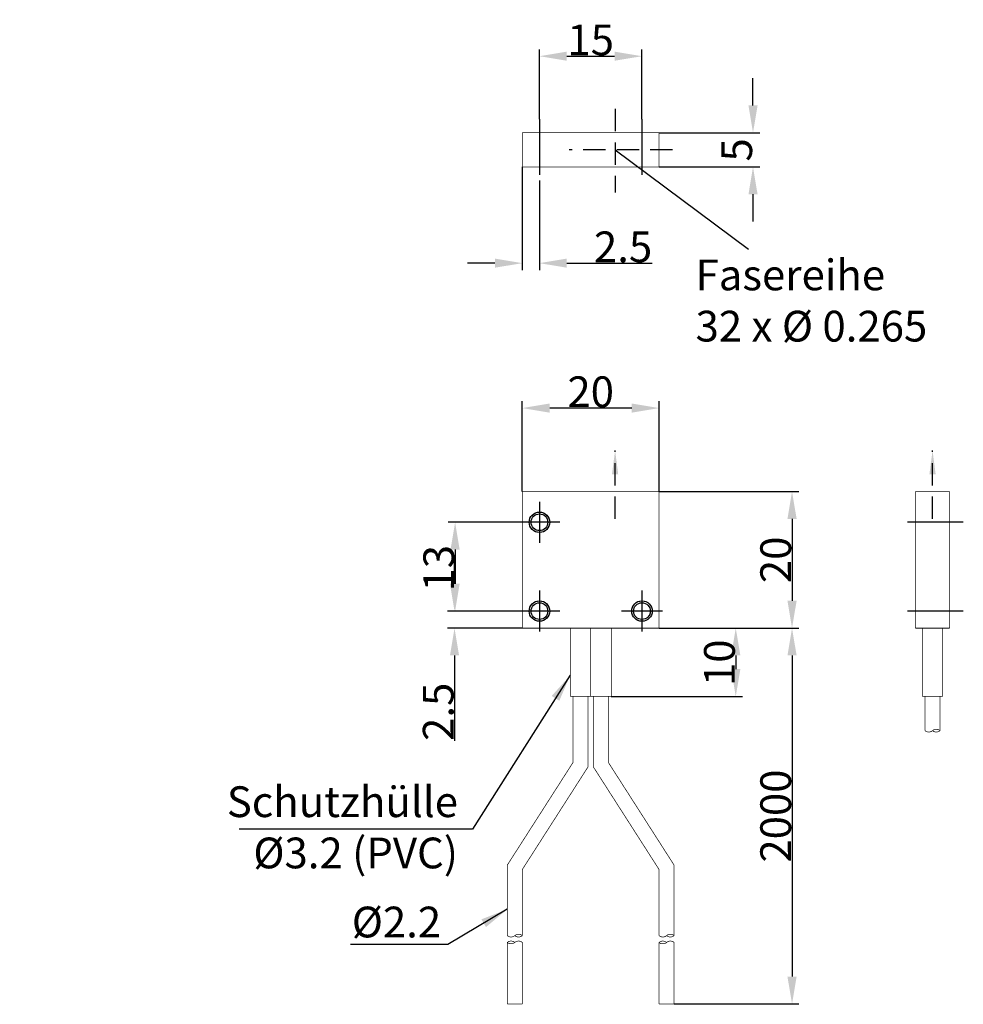
# Model space of a CAD drawing. Extents: x 41 to 179, y -37 to 107.
import ezdxf

# ---------------------------------------------------------------- set-up
doc = ezdxf.new("R2010")
doc.units = 0
doc.header["$MEASUREMENT"] = 0
doc.linetypes.add('CENTER', pattern=[13.068421, 8.167763, -1.633553, 1.633553, -1.633553])
doc.linetypes.add('DASHED', pattern=[4.900658, 3.267105, -1.633553])
doc.layers.get('Defpoints').update_dxf_attribs({"linetype": 'CONTINUOUS'})
for name, color, linetype in [('AUSSEN', 3, 'CONTINUOUS'), ('BEM', 1, 'CONTINUOUS'), ('MITTEL', 1, 'CONTINUOUS'), ('SIGNAL', 2, 'CONTINUOUS')]:
    doc.layers.add(name, color=color, linetype=linetype)
doc.styles.get("Standard").update_dxf_attribs({"font": 'ARIAL.TTF'})
doc.dimstyles.get("Standard").update_dxf_attribs({"dimtxt": 4.5, "dimasz": 4, "dimexe": 1, "dimexo": 0, "dimgap": 0.09, "dimtad": 1, "dimdec": 1, "dimzin": 0, "dimdsep": 46, "dimtxsty": 'Standard', "dimcen": 0.1, "dimadec": 0, "dimazin": 0, "dimtfac": 1, "dimtdec": 1, "dimtofl": 0, "dimtmove": 0, "dimatfit": 3, "dimfxl": 1, "dimtolj": 1, "dimtzin": 0, "dimarcsym": 0})

# ---------------------------------------------------------------- blocks, each defined once
blk = doc.blocks.new('*D2')
at = {"layer": 'BEM', "color": 0, "lineweight": -2}
for p, q in [((134.66, 38.23), (155.11, 38.23)), ((154.11, 34.23), (154.11, 22.23)), ((134.66, 18.23), (155.11, 18.23))]:
    blk.add_line(p, q, dxfattribs=at)
at = {"layer": 'BEM', "color": 0}
for points in [[(153.44, 34.23), (154.78, 34.23), (154.11, 38.23)], [(153.44, 22.23), (154.78, 22.23), (154.11, 18.23)]]:
    blk.add_solid(points, dxfattribs=at)
at = {"layer": 'Defpoints', "color": 0}
for p in [(134.66, 38.23), (134.66, 18.23), (154.11, 18.23)]:
    blk.add_point(p, dxfattribs=at)
at = {"layer": 'BEM', "color": 0, "insert": (151.72, 28.23), "char_height": 4.5, "attachment_point": 5, "rotation": 90}
blk.add_mtext('\\A1;20', dxfattribs=at)
blk = doc.blocks.new('*D3')
at = {"layer": 'BEM', "color": 0, "lineweight": -2}
for p, q in [((134.66, 18.23), (155.11, 18.23)), ((154.11, 14.23), (154.11, -32.77)), ((136.86, -36.77), (155.11, -36.77))]:
    blk.add_line(p, q, dxfattribs=at)
at = {"layer": 'BEM', "color": 0}
for points in [[(153.44, 14.23), (154.78, 14.23), (154.11, 18.23)], [(153.44, -32.77), (154.78, -32.77), (154.11, -36.77)]]:
    blk.add_solid(points, dxfattribs=at)
at = {"layer": 'Defpoints', "color": 0}
for p in [(134.66, 18.23), (136.86, -36.77), (154.11, -36.77)]:
    blk.add_point(p, dxfattribs=at)
at = {"layer": 'BEM', "color": 0, "insert": (151.72, -9.27), "char_height": 4.5, "attachment_point": 5, "rotation": 90}
blk.add_mtext('\\A1;2000', dxfattribs=at)
blk = doc.blocks.new('*D4')
at = {"layer": 'BEM', "color": 0, "lineweight": -2}
for p, q in [((134.66, 18.23), (146.88, 18.23)), ((145.88, 14.23), (145.88, 12.23)), ((127.66, 8.23), (146.88, 8.23))]:
    blk.add_line(p, q, dxfattribs=at)
at = {"layer": 'BEM', "color": 0}
for points in [[(145.21, 14.23), (146.55, 14.23), (145.88, 18.23)], [(145.21, 12.23), (146.55, 12.23), (145.88, 8.23)]]:
    blk.add_solid(points, dxfattribs=at)
at = {"layer": 'Defpoints', "color": 0}
for p in [(134.66, 18.23), (127.66, 8.23), (145.88, 8.23)]:
    blk.add_point(p, dxfattribs=at)
at = {"layer": 'BEM', "color": 0, "insert": (143.49, 13.17), "char_height": 4.5, "attachment_point": 5, "rotation": 90}
blk.add_mtext('\\A1;10', dxfattribs=at)
blk = doc.blocks.new('*D5')
at = {"layer": 'BEM', "color": 0, "lineweight": -2}
for p, q in [((148.4, 94.73), (148.4, 98.73)), ((134.66, 90.73), (149.4, 90.73)), ((134.66, 85.73), (149.4, 85.73)), ((148.4, 81.73), (148.4, 77.73))]:
    blk.add_line(p, q, dxfattribs=at)
at = {"layer": 'BEM', "color": 0}
for points in [[(147.74, 94.73), (149.07, 94.73), (148.4, 90.73)], [(147.74, 81.73), (149.07, 81.73), (148.4, 85.73)]]:
    blk.add_solid(points, dxfattribs=at)
at = {"layer": 'Defpoints', "color": 0}
for p in [(134.66, 90.73), (134.66, 85.73), (148.4, 85.73)]:
    blk.add_point(p, dxfattribs=at)
at = {"layer": 'BEM', "color": 0, "insert": (146.02, 88.23), "char_height": 4.5, "attachment_point": 5, "rotation": 90}
blk.add_mtext('\\A1;5', dxfattribs=at)
blk = doc.blocks.new('*D6')
at = {"layer": 'BEM', "color": 0, "lineweight": -2}
for p, q in [((114.66, 85.73), (114.66, 70.65)), ((117.16, 83.73), (117.16, 70.65)), ((110.66, 71.65), (106.66, 71.65)), ((121.16, 71.65), (133.64, 71.65))]:
    blk.add_line(p, q, dxfattribs=at)
at = {"layer": 'BEM', "color": 0}
for points in [[(110.66, 72.32), (110.66, 70.99), (114.66, 71.65)], [(121.16, 72.32), (121.16, 70.99), (117.16, 71.65)]]:
    blk.add_solid(points, dxfattribs=at)
at = {"layer": 'Defpoints', "color": 0}
for p in [(114.66, 85.73), (117.16, 83.73), (117.16, 71.65)]:
    blk.add_point(p, dxfattribs=at)
at = {"layer": 'BEM', "color": 0, "insert": (129.4, 74.04), "char_height": 4.5, "attachment_point": 5}
blk.add_mtext('\\A1;2.5', dxfattribs=at)
blk = doc.blocks.new('*D7')
at = {"layer": 'BEM', "color": 0, "lineweight": -2}
for p, q in [((117.16, 92.73), (117.16, 102.94)), ((132.16, 92.73), (132.16, 102.94)), ((121.16, 101.94), (128.16, 101.94))]:
    blk.add_line(p, q, dxfattribs=at)
at = {"layer": 'BEM', "color": 0}
for points in [[(121.16, 102.61), (121.16, 101.28), (117.16, 101.94)], [(128.16, 102.61), (128.16, 101.28), (132.16, 101.94)]]:
    blk.add_solid(points, dxfattribs=at)
at = {"layer": 'Defpoints', "color": 0}
for p in [(132.16, 101.94), (117.16, 92.73), (132.16, 92.73)]:
    blk.add_point(p, dxfattribs=at)
at = {"layer": 'BEM', "color": 0, "insert": (124.66, 104.33), "char_height": 4.5, "attachment_point": 5}
blk.add_mtext('\\A1;15', dxfattribs=at)
blk = doc.blocks.new('*D8')
at = {"layer": 'BEM', "color": 0, "lineweight": -2}
for p, q in [((114.66, 38.23), (114.66, 51.44)), ((130.66, 50.44), (118.66, 50.44)), ((134.66, 38.23), (134.66, 51.44))]:
    blk.add_line(p, q, dxfattribs=at)
at = {"layer": 'BEM', "color": 0}
for points in [[(118.66, 51.11), (118.66, 49.77), (114.66, 50.44)], [(130.66, 51.11), (130.66, 49.77), (134.66, 50.44)]]:
    blk.add_solid(points, dxfattribs=at)
at = {"layer": 'Defpoints', "color": 0}
for p in [(114.66, 50.44), (114.66, 38.23), (134.66, 38.23)]:
    blk.add_point(p, dxfattribs=at)
at = {"layer": 'BEM', "color": 0, "insert": (124.66, 52.83), "char_height": 4.5, "attachment_point": 5}
blk.add_mtext('\\A1;20', dxfattribs=at)
blk = doc.blocks.new('*D9')
at = {"layer": 'BEM', "color": 0, "lineweight": -2}
for p, q in [((114.16, 33.73), (103.83, 33.73)), ((104.83, 29.73), (104.83, 24.73)), ((114.16, 20.73), (103.83, 20.73))]:
    blk.add_line(p, q, dxfattribs=at)
at = {"layer": 'BEM', "color": 0}
for points in [[(104.16, 29.73), (105.49, 29.73), (104.83, 33.73)], [(104.16, 24.73), (105.49, 24.73), (104.83, 20.73)]]:
    blk.add_solid(points, dxfattribs=at)
at = {"layer": 'Defpoints', "color": 0}
for p in [(114.16, 33.73), (104.83, 20.73), (114.16, 20.73)]:
    blk.add_point(p, dxfattribs=at)
at = {"layer": 'BEM', "color": 0, "insert": (102.44, 27), "char_height": 4.5, "attachment_point": 5, "rotation": 90}
blk.add_mtext('\\A1;13', dxfattribs=at)
blk = doc.blocks.new('*D10')
at = {"layer": 'BEM', "color": 0, "lineweight": -2}
for p, q in [((104.74, 24.73), (104.74, 28.73)), ((114.16, 20.73), (103.74, 20.73)), ((114.66, 18.23), (103.74, 18.23)), ((104.74, 14.23), (104.74, 1.74))]:
    blk.add_line(p, q, dxfattribs=at)
at = {"layer": 'BEM', "color": 0}
for points in [[(104.08, 24.73), (105.41, 24.73), (104.74, 20.73)], [(104.08, 14.23), (105.41, 14.23), (104.74, 18.23)]]:
    blk.add_solid(points, dxfattribs=at)
at = {"layer": 'Defpoints', "color": 0}
for p in [(114.16, 20.73), (104.74, 18.23), (114.66, 18.23)]:
    blk.add_point(p, dxfattribs=at)
at = {"layer": 'BEM', "color": 0, "insert": (102.36, 5.99), "char_height": 4.5, "attachment_point": 5, "rotation": 90}
blk.add_mtext('\\A1;2.5', dxfattribs=at)

msp = doc.modelspace()

# ---------------------------------------------------------------- linework, layer by layer
at = {"layer": 'AUSSEN', "const_width": 0.1}
for points in [[(134.66, 90.73), (114.66, 90.73)], [(114.66, 90.73), (114.66, 85.73)], [(134.66, 90.73), (134.66, 85.73)], [(134.66, 85.73), (114.66, 85.73)], [(134.66, 38.23), (114.66, 38.23)], [(114.66, 38.23), (114.66, 18.23)], [(134.66, 38.23), (134.66, 18.23)], [(172.16, 38.23), (172.16, 18.23)], [(177.16, 38.23), (172.16, 38.23)], [(177.16, 38.23), (177.16, 18.23)], [(134.66, 18.23), (114.66, 18.23)], [(121.66, 18.23), (121.66, 8.23)], [(124.66, 18.23), (124.66, 8.23)], [(127.66, 18.23), (127.66, 8.23)], [(177.16, 18.23), (172.16, 18.23)], [(173.16, 18.23), (173.16, 8.23)], [(176.16, 18.23), (176.16, 8.23)], [(121.66, 8.23), (127.66, 8.23)], [(122.06, 8.23), (122.06, -1.45)], [(124.26, 8.23), (124.26, -2.09)], [(125.06, 8.23), (125.06, -2.09)], [(127.26, 8.23), (127.26, -1.45)], [(176.16, 8.23), (173.16, 8.23)], [(173.56, 8.23), (173.56, 3.23)], [(175.76, 8.23), (175.76, 3.23)], [(122.06, -1.45), (112.46, -16.45)], [(127.26, -1.45), (136.86, -16.45)], [(124.26, -2.09), (114.66, -17.09)], [(125.06, -2.09), (134.66, -17.09)], [(112.46, -16.45), (112.46, -26.77)], [(114.66, -17.09), (114.66, -26.77)], [(134.66, -17.09), (134.66, -26.77)], [(136.86, -16.45), (136.86, -26.77)], [(112.46, -27.77), (112.46, -36.77)], [(114.66, -27.77), (114.66, -36.77)], [(134.66, -27.77), (134.66, -36.77)], [(136.86, -27.77), (136.86, -36.77)], [(114.66, -36.77), (112.46, -36.77)], [(136.86, -36.77), (134.66, -36.77)]]:
    msp.add_lwpolyline(points, dxfattribs=at)
for points in [[(117.16, 35.23, 1), (117.16, 32.23, 1)], [(117.16, 34.93, 1), (117.16, 32.53, 1)], [(117.16, 22.23, 1), (117.16, 19.23, 1)], [(117.16, 21.93, 1), (117.16, 19.53, 1)], [(132.16, 22.23, 1), (132.16, 19.23, 1)], [(132.16, 21.93, 1), (132.16, 19.53, 1)]]:
    msp.add_lwpolyline(points, format="xyb", close=True, dxfattribs=at)
for points in [[(173.56, 3.23, 0.364688), (174.66, 3.23)], [(175.76, 3.23, 0.364688), (174.66, 3.23)], [(174.66, 3.23, 0.364688), (175.76, 3.23)], [(112.46, -26.77, 0.363855), (113.56, -26.77)], [(114.66, -26.77, 0.363855), (113.56, -26.77)], [(113.56, -26.77, 0.363855), (114.66, -26.77)], [(134.66, -26.77, 0.363659), (135.76, -26.77)], [(136.86, -26.77, 0.363659), (135.76, -26.77)], [(135.76, -26.77, 0.363659), (136.86, -26.77)], [(113.56, -27.77, 0.36533), (112.46, -27.77)], [(112.46, -27.77, 0.36533), (113.56, -27.77)], [(114.66, -27.77, 0.36533), (113.56, -27.77)], [(135.76, -27.77, 0.364006), (134.66, -27.77)], [(134.66, -27.77, 0.364006), (135.76, -27.77)], [(136.86, -27.77, 0.364006), (135.76, -27.77)]]:
    msp.add_lwpolyline(points, format="xyb", dxfattribs=at)
at = {"layer": 'AUSSEN'}
for centre, radius in [((117.16, 33.73), 1.5), ((117.16, 33.73), 1.23), ((117.16, 20.73), 1.5), ((117.16, 20.73), 1.23), ((132.16, 20.73), 1.5), ((132.16, 20.73), 1.23)]:
    msp.add_circle(centre, radius, dxfattribs=at)
at = {"layer": 'BEM'}
msp.add_line((128.23, 88.23), (147.73, 73.72), dxfattribs=at)
at = {"layer": 'MITTEL', "linetype": 'CENTER'}
for p, q in [((117.16, 92.73), (117.16, 83.73)), ((132.16, 92.73), (132.16, 83.73)), ((117.16, 36.73), (117.16, 30.73)), ((120.16, 33.73), (114.16, 33.73)), ((179.16, 33.73), (170.16, 33.73)), ((117.16, 23.73), (117.16, 17.73)), ((132.16, 23.73), (132.16, 17.73)), ((120.16, 20.73), (114.16, 20.73)), ((135.16, 20.73), (129.16, 20.73)), ((179.16, 20.73), (170.16, 20.73))]:
    msp.add_line(p, q, dxfattribs=at)
at = {"layer": 'SIGNAL', "linetype": 'DASHED'}
for p, q in [((128.23, 94.23), (128.23, 81.99)), ((136.63, 88.23), (121.52, 88.23)), ((128.23, 34.23), (128.23, 44.23)), ((174.66, 34.23), (174.66, 44.23))]:
    msp.add_line(p, q, dxfattribs=at)
for points in [[(128.69, 40.73), (127.77, 40.73), (128.23, 44.23)], [(175.12, 40.73), (174.2, 40.73), (174.66, 44.23)]]:
    msp.add_solid(points, dxfattribs=at)

# ---------------------------------------------------------------- texts
at = {"layer": 'BEM', "insert": (140, 72.18), "char_height": 4.5, "width": 37.8097, "attachment_point": 1}
msp.add_mtext('Fasereihe \\P32 x Ø 0.265', dxfattribs=at)
at = {"layer": 'BEM', "char_height": 4.5, "attachment_point": 3}
for s, insert in [('\\A1;Schutzhülle \\P%%C3.2 (PVC)', (105.25, -4.92)), ('\\A1;%%C2.2', (102.79, -22.53))]:
    msp.add_mtext(s, dxfattribs=dict(at, insert=insert))

# ---------------------------------------------------------------- dimensions: what is measured, and where the dimension line sits
at = {"layer": 'BEM'}
for base, p1, p2, picture, middle in [((132.16, 101.94), (117.16, 92.73), (132.16, 92.73), '*D7', (124.66, 104.33)), ((114.66, 50.44), (134.66, 38.23), (114.66, 38.23), '*D8', (124.66, 52.83))]:
    dim = msp.add_linear_dim(base=base, p1=p1, p2=p2, dimstyle='Standard', override={"dimdec": 0}, dxfattribs=at)
    dim.commit()
    dim.dimension.update_dxf_attribs({"geometry": picture, "text_midpoint": middle})
dim = msp.add_linear_dim(base=(148.4, 85.73), p1=(134.66, 90.73), p2=(134.66, 85.73), angle=270, dimstyle='Standard', override={"dimdec": 0}, dxfattribs=at)
dim.commit()
dim.dimension.update_dxf_attribs({"geometry": '*D5', "text_midpoint": (146.02, 88.23)})
dim = msp.add_linear_dim(base=(117.16, 71.65), p1=(114.66, 85.73), p2=(117.16, 83.73), dimstyle='Standard', dxfattribs=at)
dim.commit()
dim.dimension.update_dxf_attribs({"geometry": '*D6', "text_midpoint": (129.4, 74.04)})
for base, p1, p2, picture, middle in [((154.11, 18.23), (134.66, 38.23), (134.66, 18.23), '*D2', (154.11, 28.23)), ((104.83, 20.73), (114.16, 33.73), (114.16, 20.73), '*D9', (104.83, 27)), ((145.88, 8.23), (134.66, 18.23), (127.66, 8.23), '*D4', (145.88, 13.17))]:
    dim = msp.add_linear_dim(base=base, p1=p1, p2=p2, angle=270, dimstyle='Standard', override={"dimdec": 0}, dxfattribs=at)
    dim.commit()
    dim.dimension.update_dxf_attribs({"geometry": picture, "text_midpoint": middle, "dimtype": 160})
dim = msp.add_linear_dim(base=(104.74, 18.23), p1=(114.16, 20.73), p2=(114.66, 18.23), angle=270, dimstyle='Standard', dxfattribs=at)
dim.commit()
dim.dimension.update_dxf_attribs({"geometry": '*D10', "text_midpoint": (102.36, 5.99)})
dim = msp.add_linear_dim(base=(154.11, -36.77), p1=(134.66, 18.23), p2=(136.86, -36.77), angle=270, text='2000', dimstyle='Standard', dxfattribs=at)
dim.commit()
dim.dimension.update_dxf_attribs({"geometry": '*D3', "text_midpoint": (154.11, -9.27), "dimtype": 160})

# ---------------------------------------------------------------- leaders
at = {"layer": 'BEM', "annotation_type": 0, "has_hookline": 1, "hookline_direction": 1}
for points, text_width in [([(121.66, 11.33), (107.36, -11.18), (73.24, -11.18)], 32.01), ([(112.46, -22.92), (103.75, -28.05), (89.52, -28.05)], 13.04)]:
    msp.add_leader(points, dimstyle='Standard', override={"dimgap": 0.09, "dimtad": 0}, dxfattribs=dict(at, text_width=text_width))

doc.saveas('drawing.dxf')
